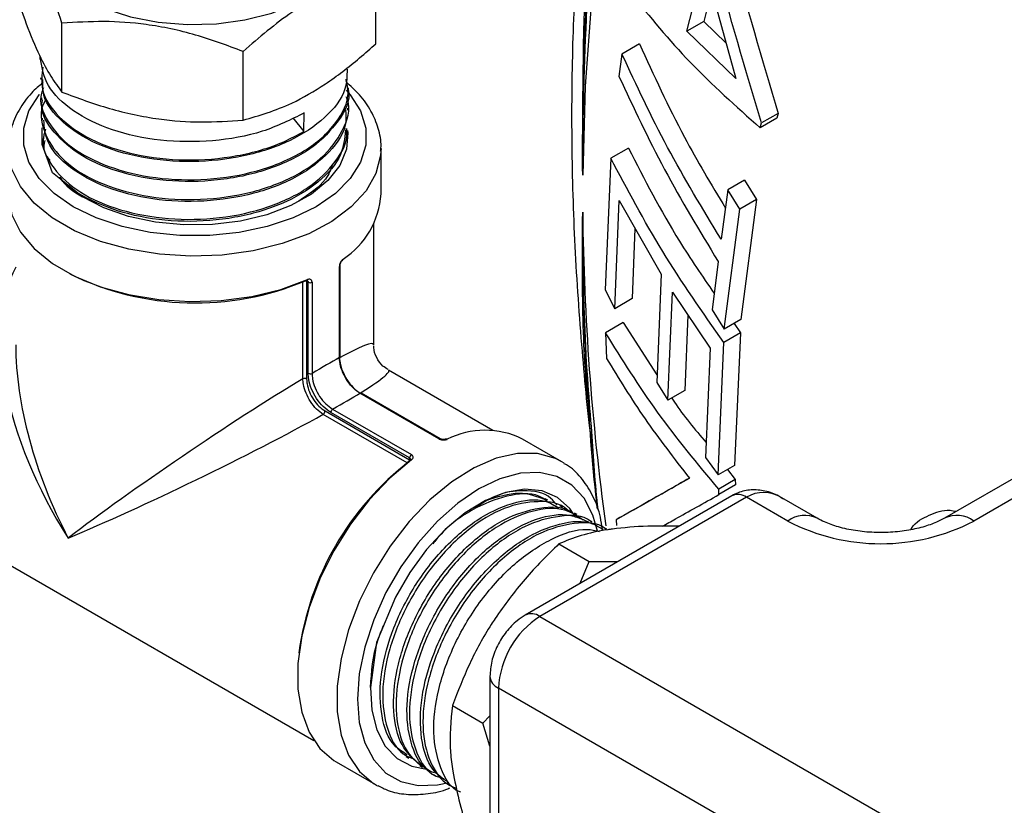
# Model space of a CAD drawing. Units: millimetres. Extents: x 0 to 45984, y 0 to 17080.
# Drawn here: x 2003 to 2070, y 2141 to 2195 of the extents above; entities that cross this region are included whole.
import ezdxf

# ---------------------------------------------------------------- set-up
doc = ezdxf.new("R2010")
doc.units = ezdxf.units.MM
doc.header["$LTSCALE"] = 9

msp = doc.modelspace()

# ---------------------------------------------------------------- linework, layer by layer
at = {"color": 7, "linetype": 'Continuous'}
for p, q in [((2048.4, 2194.028), (2049.582, 2198.745)), ((2049.582, 2198.745), (2051.739, 2190.791)), ((2027.112, 2193.178), (2027.112, 2197.88)), ((2050.101, 2196.832), (2049.567, 2194.702)), ((2049.567, 2194.702), (2048.4, 2194.028)), ((2049.567, 2194.702), (2051.08, 2193.219)), ((2005.633, 2189.871), (2005.633, 2194.573)), ((2051.739, 2190.791), (2048.4, 2194.028)), ((2018.026, 2187.945), (2018.026, 2192.647)), ((2045.161, 2193.162), (2043.955, 2192.465)), ((2004.116, 2192.356), (2004.124, 2192.126)), ((2043.955, 2192.465), (2043.754, 2190.94)), ((2004.173, 2190.847), (2004.177, 2190.731)), ((2025.234, 2190.029), (2025.239, 2190.148)), ((2004.226, 2189.466), (2004.23, 2189.341)), ((2025.181, 2188.634), (2025.186, 2188.764)), ((2004.278, 2188.081), (2004.283, 2187.949)), ((2021.443, 2188.102), (2022.183, 2187.18)), ((2022.183, 2187.18), (2022.218, 2188.439)), ((2054.554, 2188.076), (2053.418, 2187.42)), ((2054.639, 2188.413), (2053.502, 2187.757)), ((2054.639, 2188.413), (2054.554, 2188.076)), ((2025.128, 2187.244), (2025.133, 2187.382)), ((2053.418, 2187.42), (2053.502, 2187.757)), ((2004.272, 2186.276), (2004.333, 2186.641)), ((2004.331, 2186.701), (2004.334, 2186.606)), ((2004.983, 2184.345), (2004.272, 2186.276)), ((2027.469, 2186.003), (2027.466, 2185.847)), ((2027.469, 2182.9), (2027.469, 2186.003)), ((2044.398, 2186.043), (2043.191, 2185.346)), ((2043.191, 2185.346), (2042.804, 2176.352)), ((2007.038, 2182.695), (2004.983, 2184.345)), ((2052.346, 2183.834), (2051.205, 2183.176)), ((2052.346, 2183.834), (2053.164, 2182.523)), ((2051.205, 2183.176), (2050.736, 2179.813)), ((2052.027, 2181.867), (2051.205, 2183.176)), ((2053.164, 2182.523), (2052.027, 2181.867)), ((2053.164, 2182.523), (2052.087, 2174.315)), ((2043.46, 2175.049), (2043.756, 2182.45)), ((2043.756, 2182.45), (2046.634, 2177.416)), ((2050.95, 2173.659), (2052.027, 2181.867)), ((2026.969, 2172.592), (2026.969, 2180.859)), ((2044.848, 2180.541), (2044.655, 2175.74)), ((2024.62, 2171.706), (2024.62, 2177.936)), ((2024.665, 2171.779), (2024.665, 2178.009)), ((2050.535, 2178.287), (2050.129, 2174.968)), ((2046.634, 2177.416), (2046.334, 2170.013)), ((2022.117, 2170.255), (2022.117, 2176.885)), ((2022.379, 2176.944), (2022.38, 2176.927)), ((2022.38, 2176.927), (2022.38, 2170.245)), ((2022.485, 2176.866), (2022.38, 2176.927)), ((2022.485, 2170.636), (2022.485, 2176.866)), ((2022.752, 2176.858), (2022.752, 2170.628)), ((2042.804, 2176.352), (2043.46, 2175.049)), ((2044.655, 2175.74), (2043.46, 2175.049)), ((2047.105, 2168.79), (2047.406, 2176.193)), ((2047.406, 2176.193), (2049.987, 2172.349)), ((2048.471, 2174.607), (2048.262, 2169.458)), ((2050.129, 2174.968), (2050.95, 2173.659)), ((2044.048, 2174.104), (2042.841, 2173.408)), ((2044.048, 2174.104), (2046.354, 2170.519)), ((2052.087, 2174.315), (2050.95, 2173.659)), ((2051.628, 2174.05), (2052.059, 2173.401)), ((2042.841, 2173.408), (2042.903, 2171.654)), ((2052.059, 2173.401), (2050.922, 2172.745)), ((2052.059, 2173.401), (2051.667, 2164.339)), ((2049.987, 2172.349), (2049.683, 2164.878)), ((2050.53, 2163.682), (2050.922, 2172.745)), ((2035.127, 2166.728), (2027.969, 2170.86)), ((2046.334, 2170.013), (2047.105, 2168.79)), ((2031.422, 2166.156), (2026.027, 2169.27)), ((2031.507, 2166.158), (2026.112, 2169.272)), ((2048.262, 2169.458), (2047.105, 2168.79)), ((2029.259, 2164.514), (2023.518, 2167.828)), ((2023.64, 2168.061), (2029.427, 2164.72)), ((2029.427, 2164.842), (2024.032, 2167.956)), ((2024.159, 2168.192), (2029.554, 2165.078)), ((2039.832, 2164.589), (2037.145, 2166.141)), ((2074.521, 2165.626), (2066.036, 2160.727)), ((2076.521, 2165.428), (2068.035, 2160.529)), ((2029.427, 2164.72), (2029.427, 2164.842)), ((2029.427, 2164.72), (2029.441, 2164.711)), ((2039.991, 2164.493), (2039.832, 2164.589)), ((2049.683, 2164.878), (2050.53, 2163.682)), ((2051.667, 2164.339), (2050.53, 2163.682)), ((2051.174, 2164.054), (2051.713, 2163.369)), ((2051.713, 2163.369), (2050.576, 2162.713)), ((2051.728, 2162.998), (2050.591, 2162.342)), ((2051.713, 2163.369), (2051.728, 2162.998)), ((1992.826, 2162.859), (2022.878, 2145.51)), ((2051.479, 2162.261), (2037.337, 2154.097)), ((2050.591, 2162.342), (2050.576, 2162.713)), ((2052.479, 2162.162), (2038.337, 2153.998)), ((2038.895, 2161.96), (2038.705, 2162.054)), ((2055.307, 2160.529), (2052.479, 2162.162)), ((2057.307, 2160.727), (2054.893, 2162.121)), ((2039.9, 2161.463), (2039.705, 2161.559)), ((2040.9, 2160.968), (2040.711, 2161.061)), ((2044.757, 2161.304), (2043.55, 2160.608)), ((2041.908, 2160.469), (2041.714, 2160.565)), ((2043.55, 2160.608), (2043.58, 2160.235)), ((2042.911, 2159.973), (2042.715, 2160.07)), ((2039.638, 2158.965), (2041.723, 2157.761)), ((2041.106, 2156.272), (2041.723, 2157.761)), ((2041.723, 2157.761), (2043.673, 2157.755)), ((2028.46, 2155.319), (2027.148, 2152.217)), ((2038.337, 2153.998), (2077.935, 2131.138)), ((2027.148, 2152.217), (2026.752, 2149.15)), ((2034.923, 2149.915), (2034.923, 2133.585)), ((2075.106, 2126.24), (2035.508, 2149.099)), ((2035.508, 2149.099), (2035.508, 2132.768)), ((2032.354, 2147.917), (2034.439, 2146.713)), ((2034.439, 2146.713), (2034.923, 2147.216)), ((2034.923, 2145.125), (2034.439, 2146.713)), ((2024.396, 2144.056), (2027.083, 2142.505)), ((2029.19, 2144.433), (2029.368, 2144.314)), ((2030.125, 2143.81), (2030.299, 2143.694)), ((2031.053, 2143.192), (2031.234, 2143.071)), ((2027.083, 2142.505), (2027.227, 2142.426)), ((2031.984, 2142.571), (2032.167, 2142.45))]:
    msp.add_line(p, q, dxfattribs=at)
at = {"color": 7, "linetype": 'Continuous', "flags": 128}
for points in [[(2058.784, 2242.724), (2056.824, 2240.136), (2054.222, 2236.221), (2051.845, 2232.04), (2049.698, 2227.603), (2047.786, 2222.919), (2046.113, 2218), (2044.684, 2212.855), (2043.5, 2207.497), (2042.565, 2201.938), (2041.88, 2196.189), (2041.448, 2190.264), (2041.27, 2184.177)], [(2007.038, 2196.318), (2008.577, 2195.578), (2010.325, 2195.015), (2012.223, 2194.646), (2014.205, 2194.485), (2016.205, 2194.537), (2018.155, 2194.8), (2019.988, 2195.266), (2021.641, 2195.918), (2023.058, 2196.734), (2024.192, 2197.687), (2025.003, 2198.744), (2025.463, 2199.869), (2025.558, 2201.023), (2025.284, 2202.168), (2024.65, 2203.265), (2024.199, 2203.788)], [(2025.092, 2190.006), (2025.368, 2189.686), (2026.069, 2188.575), (2026.424, 2187.411), (2026.424, 2186.228), (2026.069, 2185.064), (2025.368, 2183.953), (2024.344, 2182.929), (2023.028, 2182.023), (2021.459, 2181.263), (2019.685, 2180.672), (2017.76, 2180.268), (2015.743, 2180.062), (2013.695, 2180.062), (2011.678, 2180.268), (2009.753, 2180.672), (2007.98, 2181.263), (2006.411, 2182.023), (2005.094, 2182.929), (2004.07, 2183.953), (2003.37, 2185.064), (2003.014, 2186.228), (2003.014, 2187.411), (2003.37, 2188.575), (2004.07, 2189.686), (2004.108, 2189.732)], [(2004.272, 2186.276), (2004.279, 2187.409), (2004.282, 2187.424)], [(2025.185, 2187.23), (2025.199, 2187.09), (2025.102, 2185.957), (2024.642, 2184.856), (2023.834, 2183.822), (2022.707, 2182.894), (2021.3, 2182.104), (2019.662, 2181.478), (2017.851, 2181.04), (2015.93, 2180.804), (2013.967, 2180.779), (2012.03, 2180.966), (2010.188, 2181.358), (2008.504, 2181.941), (2007.038, 2182.695)], [(2027.466, 2185.847), (2027.443, 2185.535), (2027.123, 2184.3), (2026.446, 2183.114), (2025.432, 2182.012), (2024.109, 2181.024), (2022.517, 2180.179), (2020.7, 2179.503), (2018.711, 2179.013), (2016.607, 2178.724), (2014.449, 2178.644), (2012.298, 2178.777), (2010.217, 2179.117), (2008.266, 2179.655), (2006.501, 2180.376), (2004.971, 2181.259), (2003.723, 2182.278), (2002.79, 2183.404), (2002.201, 2184.605), (2001.972, 2185.847), (2001.969, 2186.003)], [(2001.969, 2182.9), (2001.973, 2182.711), (2002.21, 2181.477), (2002.802, 2180.284), (2003.732, 2179.165), (2004.976, 2178.153), (2006.496, 2177.275), (2008.25, 2176.558), (2010.188, 2176.02), (2012.254, 2175.679), (2014.391, 2175.542), (2016.537, 2175.615), (2018.632, 2175.895), (2020.615, 2176.374), (2022.43, 2177.039)], [(2039.832, 2164.589), (2039.414, 2164.801), (2038.185, 2165.141), (2036.819, 2165.148), (2035.357, 2164.821), (2033.841, 2164.169), (2032.313, 2163.213), (2030.818, 2161.978), (2029.399, 2160.5), (2028.097, 2158.823), (2026.949, 2156.993), (2025.988, 2155.065), (2025.243, 2153.093), (2024.733, 2151.134), (2024.475, 2149.244), (2024.475, 2147.478), (2024.733, 2145.887), (2025.243, 2144.516), (2025.988, 2143.405), (2026.949, 2142.586), (2027.083, 2142.505)], [(2029.549, 2164.708), (2028.066, 2163.468), (2026.659, 2161.991), (2025.37, 2160.317), (2024.234, 2158.495), (2023.283, 2156.576), (2022.546, 2154.615), (2022.042, 2152.668), (2021.787, 2150.79), (2021.787, 2149.035), (2022.042, 2147.452), (2022.546, 2146.086), (2023.283, 2144.977), (2024.234, 2144.155), (2024.396, 2144.056)], [(2042.29, 2159.834), (2041.972, 2160.927), (2041.36, 2162.09), (2040.53, 2162.98), (2039.506, 2163.572), (2038.319, 2163.846), (2037.007, 2163.795), (2035.608, 2163.42), (2034.165, 2162.733), (2032.722, 2161.755), (2031.323, 2160.514), (2030.011, 2159.05), (2028.824, 2157.405), (2027.8, 2155.632), (2026.97, 2153.782), (2026.358, 2151.913), (2025.983, 2150.081), (2025.856, 2148.342), (2025.983, 2146.749), (2026.358, 2145.35), (2026.97, 2144.188), (2027.8, 2143.297), (2028.824, 2142.706), (2030.011, 2142.432), (2031.323, 2142.483), (2032.112, 2142.657)], [(2040.81, 2160.782), (2040.395, 2161.384), (2039.536, 2162.147), (2038.488, 2162.595), (2037.289, 2162.711), (2035.98, 2162.492), (2034.608, 2161.945), (2033.221, 2161.089), (2031.866, 2159.955), (2030.592, 2158.582), (2029.443, 2157.019), (2028.46, 2155.319)], [(2026.752, 2149.15), (2026.835, 2147.597), (2027.175, 2146.239), (2027.759, 2145.122), (2028.569, 2144.286), (2029.574, 2143.761), (2030.586, 2143.57)]]:
    msp.add_lwpolyline(points, dxfattribs=at)
at = {"color": 7, "linetype": 'Continuous'}
for centre, radius, start, end in [((2021.745, 2183.256), 5.735, 303.04994, 356.44745), ((2213.918, 2183.564), 172.659, 180.63569, 187.77556), ((2024.766, 2178.441), 0.107, 308.90085, 3.80828), ((2024.574, 2178.015), 0.0912, 300.60368, 357.53725), ((2014.752, 2194.967), 19.522, 243.96141, 292.77673), ((2022.367, 2177.025), 0.0816, 225.53099, 285.60186), ((2022.34, 2177.024), 0.0915, 302.03374, 8.92246), ((2022.627, 2177.143), 0.311, 242.83177, 293.73381), ((2024.573, 2171.785), 0.0917, 300.70161, 356.17009), ((2022.627, 2170.913), 0.311, 242.83177, 293.73381), ((2022.237, 2169.967), 0.312, 62.87584, 112.58885), ((2026.072, 2169.19), 0.0917, 63.82904, 119.28974), ((2023.329, 2168.076), 0.312, 307.40786, 357.12816), ((2024.343, 2167.941), 0.311, 126.26269, 177.17228), ((2034.59, 2161.005), 5.736, 63.55184, 116.94133), ((2031.466, 2166.076), 0.0914, 62.98741, 119.35027), ((2031.932, 2166.03), 0.107, 56.17964, 111.38069), ((2029.738, 2164.827), 0.311, 126.26269, 177.17228), ((2041.668, 2148.806), 20.013, 127.7081, 172.19368), ((2029.505, 2164.66), 0.081, 133.25124, 194.60696), ((2029.492, 2164.637), 0.0922, 51.23271, 116.88079), ((2051.893, 2161.344), 1.006, 54.38242, 114.30712), ((2056.468, 2159.004), 1.917, 63.95847, 127.26193), ((2066.875, 2159.003), 1.918, 52.74523, 115.97017), ((2061.671, 2172.812), 13.833, 242.60967, 297.39033), ((2037.757, 2153.235), 0.959, 52.74539, 115.96854), ((2041.649, 2148.82), 6.147, 122.60548, 177.39452), ((2035.924, 2150.015), 1.006, 185.70507, 245.62445)]:
    msp.add_arc(centre, radius, start, end, dxfattribs=at)
for centre, major_axis, ratio, start_param, end_param in [((2014.719, 2164.365), (-10.352, 15.649), 0.53235, 0.279816, 1.538367), ((2014.719, 2164.365), (-8.377, 16.789), 0.53235, 0.817757, 1.603156), ((2014.719, 2164.365), (12.238, 8.27), 0.064902, 6.239354, 6.887778), ((2014.719, 2164.365), (12.739, 8.557), 0.062582, 0.639611, 0.847154), ((2014.719, 2164.365), (13.281, 6.464), 0.064763, 5.678579, 6.326922), ((2014.719, 2164.365), (12.238, 8.27), 0.064902, 0.878541, 2.312363), ((2014.719, 2164.365), (13.78, 6.754), 0.062443, 5.436018, 5.643562), ((2014.719, 2164.365), (13.281, 6.464), 0.064763, 3.970809, 5.404631), ((2053.893, 2158.079), (-0.534, 4.381), 0.71152, 5.791782, 6.577099)]:
    msp.add_ellipse(centre, major_axis=major_axis, ratio=ratio, start_param=start_param, end_param=end_param, dxfattribs=at)
for points, knots in [([(2045.391, 2237.968), (2045.354, 2236.272), (2045.278, 2232.879), (2044.633, 2226.27), (2043.633, 2218.217), (2042.508, 2208.624), (2041.637, 2198.574), (2041.297, 2190.581), (2041.265, 2185.652), (2041.269, 2184.395), (2041.269, 2184.22), (2041.27, 2184.177)], [0, 0, 0, 0, 0.091156, 0.18236, 0.36573, 0.545162, 0.724671, 0.930482, 0.990295, 0.997635, 1, 1, 1, 1]), ([(2043.62, 2219.507), (2043.572, 2219.286), (2043.09, 2217.064), (2042.328, 2212.719), (2041.463, 2206.392), (2040.869, 2199.867), (2040.537, 2193.172), (2040.478, 2186.315), (2040.685, 2179.305), (2041.179, 2172.399), (2041.618, 2167.687), (2041.939, 2165.356), (2041.958, 2165.212)], [0, 0, 0, 0, 0.01321, 0.132924, 0.254438, 0.37694, 0.500463, 0.625064, 0.750814, 0.877801, 0.992438, 1, 1, 1, 1]), ([(2041.27, 2184.177), (2041.269, 2184.215), (2041.268, 2184.392), (2041.261, 2185.671), (2041.278, 2190.696), (2041.599, 2198.827), (2042.354, 2208.189), (2043.009, 2213.796), (2043.285, 2216.156)], [0, 0, 0, 0, 0.003561, 0.016577, 0.119753, 0.473981, 0.778691, 1, 1, 1, 1]), ([(2041.27, 2184.177), (2041.271, 2188.913), (2041.274, 2196.033), (2042.027, 2205.716), (2042.515, 2210.901), (2042.989, 2213.671), (2043.041, 2213.979)], [0, 0, 0, 0, 0.483187, 0.726369, 0.969525, 1, 1, 1, 1]), ([(2049.105, 2210.575), (2049.855, 2206.88), (2051.359, 2199.47), (2053.544, 2192.105), (2054.639, 2188.413)], [0, 0, 0, 0, 0.498763, 1, 1, 1, 1]), ([(2053.502, 2187.757), (2052.406, 2191.425), (2050.208, 2198.777), (2048.669, 2206.174), (2047.898, 2209.879)], [0, 0, 0, 0, 0.499079, 1, 1, 1, 1]), ([(2005.633, 2194.573), (2005.346, 2195.429), (2004.766, 2197.158), (2003.906, 2199.193), (2003.084, 2200.718), (2002.58, 2201.392), (2002.326, 2201.732)], [0, 0, 0, 0, 0.264607, 0.534952, 0.765345, 1, 1, 1, 1]), ([(2027.112, 2197.88), (2026.744, 2197.784), (2025.634, 2197.494), (2023.716, 2196.749), (2021.006, 2195.206), (2019.132, 2193.597), (2018.026, 2192.647)], [0, 0, 0, 0, 0.124248, 0.374487, 0.63082, 1, 1, 1, 1]), ([(2002.326, 2197.03), (2002.613, 2196.175), (2003.193, 2194.445), (2004.053, 2192.411), (2004.875, 2190.886), (2005.379, 2190.211), (2005.633, 2189.871)], [0, 0, 0, 0, 0.264607, 0.534952, 0.765345, 1, 1, 1, 1]), ([(2044.568, 2196.597), (2045.864, 2195.018), (2048.463, 2191.851), (2051.764, 2188.899), (2053.418, 2187.42)], [0, 0, 0, 0, 0.49884, 1, 1, 1, 1]), ([(2018.026, 2192.647), (2016.951, 2193.048), (2014.776, 2193.86), (2011.554, 2194.534), (2008.474, 2194.758), (2006.586, 2194.635), (2005.633, 2194.573)], [0, 0, 0, 0, 0.264607, 0.534952, 0.7653453, 1, 1, 1, 1]), ([(2018.026, 2187.945), (2019.132, 2188.269), (2020.987, 2188.812), (2023.695, 2190.382), (2025.615, 2191.844), (2026.744, 2192.85), (2027.112, 2193.178)], [0, 0, 0, 0, 0.369178, 0.619093, 0.875753, 1, 1, 1, 1]), ([(2045.161, 2193.162), (2046.134, 2191.028), (2047.857, 2187.247), (2050.069, 2183.547), (2051.032, 2181.936)], [0, 0, 0, 0, 0.564607, 1, 1, 1, 1]), ([(2022.218, 2188.439), (2021.298, 2187.98), (2019.459, 2187.061), (2015.943, 2186.435), (2012.341, 2186.465), (2008.975, 2187.193), (2006.29, 2188.516), (2004.498, 2190.233), (2004.272, 2191.513), (2004.163, 2192.131)], [0, 0, 0, 0, 0.143427, 0.286855, 0.431581, 0.576256, 0.720882, 0.865492, 1, 1, 1, 1]), ([(2050.736, 2179.813), (2049.474, 2181.896), (2046.947, 2186.069), (2044.953, 2190.331), (2043.955, 2192.465)], [0, 0, 0, 0, 0.499242, 1, 1, 1, 1]), ([(2004.329, 2191.58), (2004.263, 2191.063), (2004.112, 2189.886), (2005.295, 2188.122), (2007.497, 2186.559), (2010.552, 2185.511), (2014.071, 2185.109), (2017.655, 2185.413), (2020.411, 2186.21), (2021.738, 2186.936), (2022.183, 2187.18)], [0, 0, 0, 0, 0.107133, 0.244279, 0.38146, 0.518698, 0.655958, 0.793247, 0.930593, 1, 1, 1, 1]), ([(2025.148, 2191.427), (2025.139, 2190.975), (2025.116, 2189.81), (2023.735, 2188.062), (2021.327, 2186.447), (2018.126, 2185.39), (2014.554, 2184.999), (2011.004, 2185.306), (2007.86, 2186.273), (2005.549, 2187.78), (2004.288, 2189.359), (2004.316, 2190.379), (2004.326, 2190.738)], [0, 0, 0, 0, 0.069169, 0.178234, 0.287283, 0.396292, 0.505265, 0.614226, 0.723151, 0.832033, 0.940904, 1, 1, 1, 1]), ([(2004.363, 2190.156), (2004.314, 2190.037), (2003.998, 2189.28), (2004.572, 2187.815), (2006.119, 2186.048), (2008.74, 2184.686), (2012.009, 2183.906), (2015.592, 2183.797), (2018.55, 2184.295), (2020.722, 2185.05), (2022.219, 2185.812), (2023.48, 2186.731), (2024.656, 2188.042), (2025.377, 2189.436), (2025.14, 2190.435), (2025.069, 2190.734)], [0, 0, 0, 0, 0.019011, 0.120703, 0.222434, 0.324194, 0.425968, 0.527777, 0.629622, 0.684922, 0.742173, 0.797473, 0.854723, 0.956652, 1, 1, 1, 1]), ([(2027.435, 2185.823), (2027.448, 2185.931), (2027.513, 2186.453), (2027.309, 2187.393), (2026.824, 2188.583), (2026.076, 2189.667), (2025.383, 2190.291), (2025.053, 2190.589)], [0, 0, 0, 0, 0.062054, 0.300259, 0.537928, 0.779526, 1, 1, 1, 1]), ([(2043.754, 2190.94), (2044.749, 2188.813), (2046.742, 2184.55), (2049.269, 2180.378), (2050.535, 2178.287)], [0, 0, 0, 0, 0.499065, 1, 1, 1, 1]), ([(2004.339, 2190.527), (2004.067, 2190.292), (2003.398, 2189.715), (2002.663, 2188.657), (2002.116, 2187.464), (2002.033, 2186.652), (2001.995, 2186.279)], [0, 0, 0, 0, 0.196895, 0.4824392, 0.7625313, 1, 1, 1, 1]), ([(2025.222, 2190.028), (2025.226, 2190.014), (2025.396, 2189.301), (2024.635, 2187.865), (2022.909, 2186.01), (2020.119, 2184.599), (2016.76, 2183.794), (2013.16, 2183.674), (2009.748, 2184.242), (2006.869, 2185.429), (2004.988, 2187.089), (2004.131, 2188.488), (2004.287, 2189.238), (2004.308, 2189.339)], [0, 0, 0, 0, 0.002246, 0.111356, 0.220428, 0.329487, 0.438512, 0.547493, 0.656462, 0.765401, 0.874294, 0.983171, 1, 1, 1, 1]), ([(2005.633, 2189.871), (2006.709, 2189.47), (2008.883, 2188.658), (2012.105, 2187.985), (2015.185, 2187.76), (2017.074, 2187.883), (2018.026, 2187.945)], [0, 0, 0, 0, 0.264607, 0.534952, 0.7653453, 1, 1, 1, 1]), ([(2004.528, 2189.332), (2004.488, 2189.27), (2004.053, 2188.598), (2004.312, 2187.165), (2005.423, 2185.311), (2007.699, 2183.777), (2010.737, 2182.77), (2014.234, 2182.402), (2017.788, 2182.729), (2020.989, 2183.721), (2023.517, 2185.276), (2024.934, 2187.213), (2025.432, 2188.731), (2025.112, 2189.477), (2025.084, 2189.543)], [0, 0, 0, 0, 0.009843, 0.10779, 0.205778, 0.303786, 0.401812, 0.499875, 0.597967, 0.696073, 0.794212, 0.892386, 0.990572, 1, 1, 1, 1]), ([(2025.037, 2188.637), (2025.062, 2188.35), (2025.146, 2187.358), (2024.043, 2185.729), (2021.886, 2184.03), (2018.849, 2182.846), (2015.366, 2182.302), (2011.81, 2182.453), (2008.576, 2183.269), (2006.073, 2184.652), (2004.536, 2186.297), (2004.433, 2187.455), (2004.388, 2187.958)], [0, 0, 0, 0, 0.044476, 0.153561, 0.262603, 0.371631, 0.48063, 0.589583, 0.69852, 0.807432, 0.916298, 1, 1, 1, 1]), ([(2004.513, 2187.339), (2004.435, 2187.076), (2004.167, 2186.171), (2004.95, 2184.608), (2006.765, 2182.94), (2009.548, 2181.723), (2012.896, 2181.107), (2016.46, 2181.171), (2019.819, 2181.918), (2022.637, 2183.269), (2024.443, 2185.079), (2025.255, 2186.546), (2025.094, 2187.31), (2025.079, 2187.38)], [0, 0, 0, 0, 0.043117, 0.148142, 0.253183, 0.358248, 0.463356, 0.568487, 0.673636, 0.778826, 0.884047, 0.989282, 1, 1, 1, 1]), ([(2025.033, 2187.253), (2024.977, 2186.693), (2024.852, 2185.431), (2023.279, 2183.646), (2020.757, 2182.135), (2017.518, 2181.192), (2013.984, 2180.917), (2010.498, 2181.325), (2007.617, 2182.394), (2005.889, 2183.388), (2005.518, 2184.024), (2005.505, 2184.044)], [0, 0, 0, 0, 0.101807, 0.2296131, 0.3573646, 0.4850973, 0.612801, 0.7404503, 0.8680739, 0.9956741, 1, 1, 1, 1]), ([(2004.832, 2185.178), (2004.672, 2185.39), (2004.339, 2185.831), (2004.429, 2186.309), (2004.475, 2186.558)], [0, 0, 0, 0, 0.479271, 1, 1, 1, 1]), ([(2044.398, 2186.043), (2045.493, 2183.905), (2047.215, 2180.543), (2049.452, 2177.284), (2050.267, 2176.097)], [0, 0, 0, 0, 0.635815, 1, 1, 1, 1]), ([(2050.922, 2172.745), (2049.478, 2174.81), (2046.584, 2178.946), (2044.323, 2183.21), (2043.191, 2185.346)], [0, 0, 0, 0, 0.4991354, 1, 1, 1, 1]), ([(2024.163, 2184.928), (2024.029, 2184.581), (2023.661, 2183.628), (2022.548, 2182.884), (2021.842, 2182.413)], [0, 0, 0, 0, 0.365147, 1, 1, 1, 1]), ([(2005.505, 2184.044), (2005.52, 2184.014), (2005.76, 2183.499), (2006.418, 2183.085), (2007.038, 2182.695)], [0, 0, 0, 0, 0.059795, 1, 1, 1, 1]), ([(2041.788, 2167.354), (2041.704, 2168.119), (2041.378, 2171.095), (2041.23, 2175.814), (2041.258, 2179.804), (2041.269, 2181.463)], [0, 0, 0, 0, 0.168198, 0.654227, 1, 1, 1, 1]), ([(2042.281, 2161.36), (2042.263, 2161.515), (2041.924, 2164.428), (2041.51, 2170.334), (2041.263, 2176.909), (2041.263, 2180.743), (2041.269, 2181.615), (2041.27, 2181.649)], [0, 0, 0, 0, 0.02299, 0.433056, 0.87102, 0.994951, 1, 1, 1, 1]), ([(2041.27, 2181.649), (2041.269, 2181.609), (2041.265, 2180.756), (2041.282, 2176.977), (2041.415, 2172.134), (2041.755, 2168.081), (2041.847, 2166.986)], [0, 0, 0, 0, 0.0080731, 0.1758739, 0.7773365, 1, 1, 1, 1]), ([(2024.873, 2178.449), (2024.854, 2178.433), (2024.807, 2178.393), (2024.737, 2178.301), (2024.673, 2178.181), (2024.629, 2178.052), (2024.623, 2177.975), (2024.62, 2177.936)], [0, 0, 0, 0, 0.147427, 0.36308, 0.576613, 0.788649, 1, 1, 1, 1]), ([(2024.666, 2178.01), (2024.665, 2178.014), (2024.664, 2178.029), (2024.672, 2178.079), (2024.692, 2178.149), (2024.728, 2178.228), (2024.772, 2178.296), (2024.811, 2178.341), (2024.828, 2178.353), (2024.834, 2178.358)], [0, 0, 0, 0, 0.047224, 0.19532, 0.363238, 0.544544, 0.736637, 0.900738, 1, 1, 1, 1]), ([(2022.752, 2176.858), (2022.751, 2176.881), (2022.747, 2176.939), (2022.71, 2177.013), (2022.637, 2177.063), (2022.541, 2177.076), (2022.467, 2177.051), (2022.43, 2177.039)], [0, 0, 0, 0, 0.13577, 0.348643, 0.564012, 0.781677, 1, 1, 1, 1]), ([(2022.389, 2176.946), (2022.394, 2176.948), (2022.414, 2176.958), (2022.437, 2176.96), (2022.439, 2176.96), (2022.441, 2176.96)], [0, 0, 0, 0, 0.153807, 0.56813, 1, 1, 1, 1]), ([(2022.432, 2176.961), (2022.442, 2176.956), (2022.465, 2176.942), (2022.482, 2176.906), (2022.484, 2176.877), (2022.485, 2176.866)], [0, 0, 0, 0, 0.304869, 0.72932, 1, 1, 1, 1]), ([(2050.576, 2162.713), (2049.131, 2164.454), (2046.236, 2167.942), (2043.974, 2171.584), (2042.841, 2173.408)], [0, 0, 0, 0, 0.4991378, 1, 1, 1, 1]), ([(2027.961, 2170.897), (2027.835, 2170.969), (2027.499, 2171.164), (2027.149, 2171.699), (2026.962, 2172.203), (2026.981, 2172.481), (2026.984, 2172.52)], [0, 0, 0, 0, 0.217103, 0.580879, 0.940865, 1, 1, 1, 1]), ([(2026.027, 2169.27), (2025.923, 2169.339), (2025.665, 2169.511), (2025.273, 2169.933), (2024.916, 2170.506), (2024.671, 2171.133), (2024.637, 2171.515), (2024.62, 2171.706)], [0, 0, 0, 0, 0.14214, 0.355285, 0.569072, 0.784494, 1, 1, 1, 1]), ([(2024.626, 2171.713), (2024.64, 2171.55), (2024.673, 2171.174), (2024.926, 2170.538), (2025.313, 2169.9), (2025.641, 2169.586), (2025.804, 2169.43)], [0, 0, 0, 0, 0.2062325, 0.4738864, 0.7395693, 1, 1, 1, 1]), ([(2042.903, 2171.654), (2043.748, 2170.268), (2045.44, 2167.493), (2047.529, 2164.81), (2048.574, 2163.467)], [0, 0, 0, 0, 0.499292, 1, 1, 1, 1]), ([(2024.032, 2167.956), (2023.858, 2168.077), (2023.508, 2168.318), (2023.043, 2168.894), (2022.695, 2169.549), (2022.511, 2170.157), (2022.492, 2170.499), (2022.485, 2170.636)], [0, 0, 0, 0, 0.2154113, 0.430892, 0.6447859, 0.8579416, 1, 1, 1, 1]), ([(2022.752, 2170.628), (2022.758, 2170.503), (2022.772, 2170.19), (2022.935, 2169.635), (2023.251, 2169.04), (2023.677, 2168.517), (2023.998, 2168.3), (2024.159, 2168.192)], [0, 0, 0, 0, 0.14214, 0.355285, 0.569072, 0.784494, 1, 1, 1, 1]), ([(2023.518, 2167.828), (2023.362, 2167.939), (2023.05, 2168.161), (2022.632, 2168.685), (2022.317, 2169.277), (2022.147, 2169.824), (2022.126, 2170.131), (2022.117, 2170.255)], [0, 0, 0, 0, 0.215733, 0.431812, 0.645323, 0.857505, 1, 1, 1, 1]), ([(2022.38, 2170.245), (2022.386, 2170.133), (2022.401, 2169.854), (2022.55, 2169.359), (2022.833, 2168.826), (2023.212, 2168.356), (2023.498, 2168.159), (2023.64, 2168.061)], [0, 0, 0, 0, 0.142617, 0.354781, 0.568136, 0.784126, 1, 1, 1, 1]), ([(2047.369, 2168.942), (2047.426, 2168.851), (2048.092, 2167.807), (2048.945, 2166.809), (2049.725, 2165.897)], [0, 0, 0, 0, 0.086942, 1, 1, 1, 1]), ([(2041.847, 2166.986), (2041.96, 2165.2), (2042.081, 2163.303), (2042.295, 2161.396), (2042.308, 2161.284)], [0, 0, 0, 0, 0.940909, 1, 1, 1, 1]), ([(2031.422, 2166.156), (2031.443, 2166.145), (2031.499, 2166.116), (2031.612, 2166.086), (2031.749, 2166.073), (2031.885, 2166.083), (2031.956, 2166.106), (2031.992, 2166.118)], [0, 0, 0, 0, 0.13577, 0.348643, 0.564012, 0.781677, 1, 1, 1, 1]), ([(2031.893, 2166.13), (2031.891, 2166.129), (2031.881, 2166.124), (2031.838, 2166.112), (2031.771, 2166.104), (2031.685, 2166.106), (2031.603, 2166.12), (2031.54, 2166.14), (2031.517, 2166.153), (2031.508, 2166.158)], [0, 0, 0, 0, 0.0453864, 0.1909548, 0.3583769, 0.5410408, 0.7318213, 0.8933102, 1, 1, 1, 1]), ([(2029.549, 2164.708), (2029.57, 2164.725), (2029.62, 2164.767), (2029.666, 2164.845), (2029.675, 2164.933), (2029.639, 2165.016), (2029.582, 2165.057), (2029.554, 2165.078)], [0, 0, 0, 0, 0.1474267, 0.3630796, 0.5766127, 0.7886494, 1, 1, 1, 1]), ([(2029.427, 2164.842), (2029.441, 2164.831), (2029.469, 2164.811), (2029.487, 2164.775), (2029.484, 2164.753), (2029.483, 2164.747)], [0, 0, 0, 0, 0.415181, 0.831843, 1, 1, 1, 1]), ([(2029.486, 2164.755), (2029.486, 2164.756), (2029.486, 2164.76), (2029.481, 2164.744), (2029.46, 2164.727), (2029.45, 2164.719)], [0, 0, 0, 0, 0.095734, 0.576136, 1, 1, 1, 1]), ([(2042.614, 2159.967), (2042.577, 2160.248), (2042.467, 2161.059), (2042.021, 2162.224), (2041.285, 2163.391), (2040.587, 2164.139), (2040.102, 2164.396), (2039.999, 2164.45)], [0, 0, 0, 0, 0.141736, 0.409534, 0.673542, 0.930492, 1, 1, 1, 1]), ([(2048.574, 2163.467), (2047.618, 2162.922), (2045.704, 2161.831), (2044.269, 2161.016), (2043.55, 2160.608)], [0, 0, 0, 0, 0.499321, 1, 1, 1, 1]), ([(2044.757, 2161.304), (2045.448, 2161.696), (2046.541, 2162.317), (2048.025, 2163.163), (2048.57, 2163.473)], [0, 0, 0, 0, 0.632623, 1, 1, 1, 1]), ([(2038.849, 2161.877), (2038.736, 2161.965), (2038.093, 2162.469), (2036.379, 2162.417), (2034.002, 2161.566), (2032.082, 2160.281), (2031.194, 2159.196), (2031.005, 2158.966)], [0, 0, 0, 0, 0.061043, 0.348321, 0.635392, 0.922451, 1, 1, 1, 1]), ([(2039.49, 2161.632), (2039.365, 2161.792), (2038.82, 2162.485), (2037.336, 2162.685), (2035.515, 2162.459), (2034.362, 2161.726), (2033.874, 2161.416)], [0, 0, 0, 0, 0.1092, 0.474151, 0.777725, 1, 1, 1, 1]), ([(2034.624, 2161.919), (2035.417, 2162.181), (2036.93, 2162.682), (2038.119, 2162.221), (2038.684, 2162.002)], [0, 0, 0, 0, 0.524744, 1, 1, 1, 1]), ([(2046.724, 2160.173), (2047.016, 2160.336), (2048.143, 2160.966), (2049.549, 2161.756), (2050.591, 2162.342)], [0, 0, 0, 0, 0.258902, 1, 1, 1, 1]), ([(2055.003, 2162.022), (2054.902, 2162.094), (2054.522, 2162.365), (2053.766, 2162.61), (2052.806, 2162.702), (2052.028, 2162.544), (2051.618, 2162.333), (2051.479, 2162.261)], [0, 0, 0, 0, 0.098612, 0.373021, 0.628171, 0.874105, 1, 1, 1, 1]), ([(2029.268, 2144.547), (2028.954, 2144.736), (2028.097, 2145.249), (2027.425, 2147.115), (2027.339, 2149.784), (2028.086, 2152.854), (2029.563, 2155.919), (2031.611, 2158.643), (2034.013, 2160.728), (2036.474, 2161.87), (2038.462, 2162.128), (2039.343, 2161.608), (2039.642, 2161.431)], [0, 0, 0, 0, 0.063477, 0.173307, 0.283138, 0.393053, 0.502992, 0.612961, 0.723006, 0.83305, 0.943168, 1, 1, 1, 1]), ([(2040.296, 2161.196), (2040.268, 2161.227), (2039.78, 2161.782), (2038.249, 2161.966), (2035.924, 2161.563), (2033.419, 2160.057), (2031.102, 2157.751), (2029.207, 2154.872), (2027.944, 2151.766), (2027.444, 2148.763), (2027.793, 2146.276), (2028.624, 2144.675), (2029.504, 2144.343), (2029.786, 2144.236)], [0, 0, 0, 0, 0.006377, 0.111469, 0.216503, 0.321485, 0.426464, 0.531364, 0.636242, 0.74109, 0.845867, 0.950643, 1, 1, 1, 1]), ([(2030.142, 2143.831), (2029.683, 2144.244), (2028.742, 2145.092), (2028.214, 2147.451), (2028.443, 2150.332), (2029.484, 2153.463), (2031.209, 2156.464), (2033.428, 2158.994), (2035.919, 2160.791), (2038.332, 2161.533), (2040, 2161.561), (2040.601, 2161.063), (2040.676, 2161.001)], [0, 0, 0, 0, 0.104434, 0.214255, 0.324143, 0.434081, 0.544023, 0.654051, 0.764094, 0.874177, 0.984331, 1, 1, 1, 1]), ([(2041.303, 2160.59), (2040.907, 2160.857), (2039.946, 2161.505), (2037.831, 2161.342), (2035.351, 2160.25), (2032.91, 2158.211), (2030.809, 2155.499), (2029.271, 2152.417), (2028.459, 2149.311), (2028.478, 2146.562), (2029.234, 2144.436), (2030.278, 2143.788), (2030.777, 2143.478)], [0, 0, 0, 0, 0.072809, 0.176952, 0.281018, 0.38506, 0.489076, 0.59302, 0.696962, 0.800839, 0.904672, 1, 1, 1, 1]), ([(2031.119, 2143.299), (2030.929, 2143.383), (2030.151, 2143.728), (2029.42, 2145.327), (2029.109, 2147.871), (2029.665, 2150.931), (2030.985, 2154.071), (2032.932, 2156.957), (2035.301, 2159.261), (2037.809, 2160.683), (2040.069, 2161.171), (2041.187, 2160.684), (2041.673, 2160.472)], [0, 0, 0, 0, 0.03543, 0.145236, 0.255073, 0.364985, 0.474895, 0.584878, 0.694905, 0.804939, 0.915058, 1, 1, 1, 1]), ([(2041.894, 2160.445), (2041.868, 2160.468), (2041.325, 2160.949), (2039.715, 2160.959), (2037.305, 2160.317), (2034.782, 2158.579), (2032.507, 2156.087), (2030.714, 2153.082), (2029.602, 2149.927), (2029.278, 2146.954), (2029.823, 2144.593), (2030.721, 2143.188), (2031.559, 2142.974), (2031.759, 2142.923)], [0, 0, 0, 0, 0.005402, 0.112356, 0.21929, 0.326147, 0.433001, 0.539793, 0.646535, 0.753274, 0.859931, 0.966571, 1, 1, 1, 1]), ([(2063.696, 2159.925), (2063.718, 2159.959), (2064.062, 2160.483), (2064.976, 2160.955), (2066.017, 2161.354), (2066.698, 2161.223), (2066.845, 2161.195)], [0, 0, 0, 0, 0.0295, 0.4559663, 0.8825061, 1, 1, 1, 1]), ([(2032.056, 2142.671), (2031.683, 2142.926), (2030.775, 2143.548), (2030.126, 2145.603), (2030.137, 2148.399), (2030.997, 2151.551), (2032.582, 2154.662), (2034.726, 2157.381), (2037.207, 2159.415), (2039.701, 2160.456), (2041.623, 2160.631), (2042.423, 2160.098), (2042.651, 2159.946)], [0, 0, 0, 0, 0.076528, 0.186326, 0.296209, 0.406108, 0.516046, 0.626054, 0.736059, 0.846142, 0.95626, 1, 1, 1, 1]), ([(2042.895, 2159.947), (2042.867, 2159.973), (2042.317, 2160.458), (2040.695, 2160.465), (2038.267, 2159.814), (2035.725, 2158.061), (2033.439, 2155.546), (2031.633, 2152.521), (2030.517, 2149.341), (2030.2, 2146.355), (2030.735, 2143.954), (2031.678, 2142.63), (2032.459, 2142.32), (2032.638, 2142.249)], [0, 0, 0, 0, 0.005856, 0.112972, 0.220034, 0.327095, 0.434076, 0.541034, 0.647964, 0.754822, 0.861679, 0.968467, 1, 1, 1, 1]), ([(2066.036, 2160.727), (2065.918, 2160.663), (2065.578, 2160.478), (2064.819, 2160.181), (2063.736, 2159.907), (2062.503, 2159.747), (2061.203, 2159.726), (2059.923, 2159.851), (2058.762, 2160.107), (2057.874, 2160.424), (2057.472, 2160.639), (2057.307, 2160.727)], [0, 0, 0, 0, 0.061529, 0.17737, 0.29669, 0.419572, 0.544653, 0.670336, 0.794571, 0.915923, 1, 1, 1, 1]), ([(2032.937, 2141.981), (2032.894, 2141.995), (2032.226, 2142.211), (2031.475, 2143.581), (2030.931, 2145.963), (2031.288, 2148.992), (2032.435, 2152.184), (2034.265, 2155.21), (2036.586, 2157.734), (2039.105, 2159.391), (2041.163, 2160.115), (2042.135, 2159.88), (2042.414, 2159.812)], [0, 0, 0, 0, 0.008067, 0.125904, 0.243818, 0.361777, 0.479745, 0.597803, 0.715871, 0.833991, 0.952179, 1, 1, 1, 1]), ([(2043.299, 2159.985), (2043.196, 2159.97), (2042.415, 2159.859), (2041.089, 2159.564), (2040.125, 2159.166), (2039.638, 2158.965)], [0, 0, 0, 0, 0.0700974, 0.5307883, 1, 1, 1, 1]), ([(2047.855, 2160.169), (2047.132, 2160.183), (2045.48, 2160.215), (2044.084, 2160.068), (2043.299, 2159.985)], [0, 0, 0, 0, 0.437454, 1, 1, 1, 1]), ([(2039.638, 2158.965), (2038.844, 2158.185), (2037.24, 2156.611), (2035.931, 2154.783), (2035.27, 2153.86)], [0, 0, 0, 0, 0.495458, 1, 1, 1, 1]), ([(2035.27, 2153.86), (2035.184, 2153.729), (2034.537, 2152.733), (2033.463, 2150.772), (2032.726, 2148.875), (2032.354, 2147.917)], [0, 0, 0, 0, 0.0700974, 0.5307883, 1, 1, 1, 1]), ([(2037.337, 2154.097), (2037.149, 2153.976), (2036.671, 2153.666), (2036.005, 2152.966), (2035.403, 2152.011), (2035.001, 2150.963), (2034.948, 2150.256), (2034.923, 2149.915)], [0, 0, 0, 0, 0.137185, 0.349846, 0.567292, 0.791304, 1, 1, 1, 1]), ([(2026.752, 2149.15), (2026.821, 2150.218), (2026.911, 2151.622), (2027.503, 2153.049), (2027.644, 2153.391)], [0, 0, 0, 0, 0.760242, 1, 1, 1, 1]), ([(2032.354, 2147.917), (2032.248, 2146.889), (2032.104, 2145.491), (2032.317, 2143.848), (2032.373, 2143.414)], [0, 0, 0, 0, 0.7356698, 1, 1, 1, 1]), ([(2032.373, 2143.414), (2032.644, 2142.119), (2033.007, 2140.389), (2033.676, 2138.538), (2033.844, 2138.072)], [0, 0, 0, 0, 0.747866, 1, 1, 1, 1]), ([(2027.269, 2142.446), (2027.492, 2142.325), (2028.08, 2142.005), (2029.185, 2141.802), (2030.517, 2141.834), (2031.528, 2142.007), (2032.086, 2142.243), (2032.173, 2142.279)], [0, 0, 0, 0, 0.159294, 0.419301, 0.681842, 0.950752, 1, 1, 1, 1])]:
    msp.add_open_spline(points, degree=3, knots=knots, dxfattribs=at)

doc.saveas('drawing.dxf')
